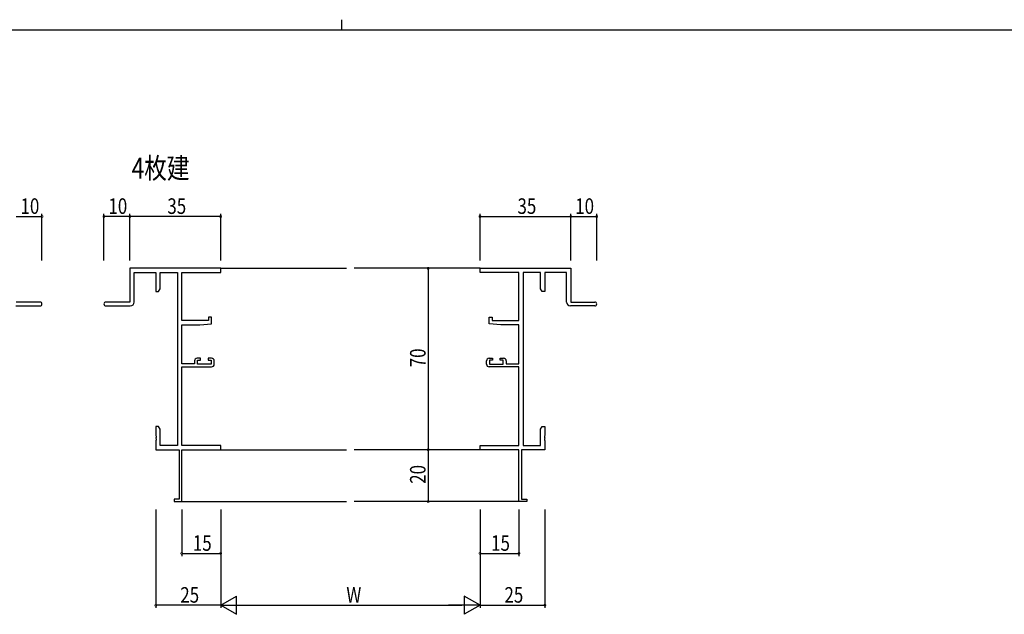
# Model space of a CAD drawing. Extents: x 0 to 1133, y 0 to 806.
# Drawn here: x 430 to 810, y 577 to 806 of the extents above; entities that cross this region are included whole.
import ezdxf

# ---------------------------------------------------------------- set-up
doc = ezdxf.new("R2010")
doc.units = 0
for name, color, linetype in [('USER1', 3, 'CONTINUOUS'), ('YKK_11', 7, 'CONTINUOUS'), ('YKK_12', 2, 'CONTINUOUS'), ('YKK_D', 6, 'CONTINUOUS'), ('YKK_ZWAK', 7, 'CONTINUOUS')]:
    doc.layers.add(name, color=color, linetype=linetype)
doc.styles.get("Standard").update_dxf_attribs({"font": 'ROMANS.SHX', "bigfont": 'EXTFONT.SHX'})

# ---------------------------------------------------------------- blocks, each defined once
blk = doc.blocks.new('A201')
at = {"layer": 'YKK_ZWAK', "color": 8, "linetype": 'Continuous'}
blk.add_line((296.01, 412), (296.01, 410), dxfattribs=at)
at = {"layer": 'YKK_ZWAK', "color": 254, "linetype": 'Continuous'}
blk.add_line((571, 410), (21, 410), dxfattribs=at)

msp = doc.modelspace()

# ---------------------------------------------------------------- linework, layer by layer
at = {"layer": 'YKK_11', "color": 0, "linetype": 'ByBlock', "lineweight": -2}
for p, q in [((507.48, 710.06), (472.48, 710.06)), ((472.48, 710.06), (472.48, 697.06)), ((507.48, 708.43), (507.48, 710.06)), ((607.48, 710.06), (642.48, 710.06)), ((607.48, 708.43), (607.48, 710.06)), ((642.48, 710.06), (642.48, 697.06)), ((474.11, 697.06), (474.11, 708.43)), ((474.11, 708.43), (482.48, 708.43)), ((482.48, 708.43), (482.48, 701.06)), ((484.11, 708.43), (490.85, 708.43)), ((484.11, 702.15), (484.11, 708.43)), ((490.85, 708.43), (490.85, 641.69)), ((492.48, 689.96), (492.48, 708.43)), ((492.48, 708.43), (507.48, 708.43)), ((622.48, 708.43), (607.48, 708.43)), ((622.48, 689.96), (622.48, 708.43)), ((624.11, 708.43), (624.11, 641.69)), ((630.85, 708.43), (624.11, 708.43)), ((630.85, 702.15), (630.85, 708.43)), ((632.48, 708.43), (632.48, 701.06)), ((640.85, 708.43), (632.48, 708.43)), ((640.85, 697.06), (640.85, 708.43)), ((482.48, 701.06), (483.48, 701.06)), ((483.48, 701.06), (484.11, 702.15)), ((631.48, 701.06), (630.85, 702.15)), ((632.48, 701.06), (631.48, 701.06)), ((428.45, 695.56), (437.83, 695.56)), ((437.83, 697.06), (428.58, 697.06)), ((472.48, 697.06), (463.23, 697.06)), ((463.23, 695.56), (472.61, 695.56)), ((651.73, 695.56), (642.35, 695.56)), ((642.48, 697.06), (651.73, 697.06)), ((502.78, 691.26), (502.78, 689.96)), ((503.98, 691.26), (502.78, 691.26)), ((503.98, 688.65), (503.98, 691.26)), ((610.98, 691.26), (612.18, 691.26)), ((610.98, 688.65), (610.98, 691.26)), ((612.18, 691.26), (612.18, 689.96)), ((502.78, 689.96), (492.48, 689.96)), ((492.48, 673.26), (492.48, 688.26)), ((492.48, 688.26), (499.48, 688.26)), ((499.48, 688.26), (503.98, 688.65)), ((615.48, 688.26), (610.98, 688.65)), ((612.18, 689.96), (622.48, 689.96)), ((622.48, 688.26), (615.48, 688.26)), ((622.48, 673.26), (622.48, 688.26)), ((497.38, 673.26), (492.48, 673.26)), ((492.48, 641.69), (492.48, 672.06)), ((492.48, 672.06), (503.98, 672.06)), ((497.38, 674.36), (497.38, 673.26)), ((499.68, 675.36), (498.38, 675.36)), ((498.58, 673.06), (498.58, 674.56)), ((498.58, 674.56), (499.68, 674.56)), ((503.78, 673.06), (498.58, 673.06)), ((499.68, 674.56), (499.68, 675.36)), ((502.68, 675.36), (502.68, 674.56)), ((503.98, 675.36), (502.68, 675.36)), ((502.68, 674.56), (503.78, 674.56)), ((503.78, 674.56), (503.78, 673.06)), ((504.98, 673.06), (504.98, 674.36)), ((609.98, 673.06), (609.98, 674.36)), ((610.98, 675.36), (612.28, 675.36)), ((622.48, 672.06), (610.98, 672.06)), ((611.18, 674.56), (611.18, 673.06)), ((612.28, 674.56), (611.18, 674.56)), ((611.18, 673.06), (616.38, 673.06)), ((612.28, 675.36), (612.28, 674.56)), ((615.28, 675.36), (616.58, 675.36)), ((615.28, 674.56), (615.28, 675.36)), ((616.38, 674.56), (615.28, 674.56)), ((616.38, 673.06), (616.38, 674.56)), ((617.58, 674.36), (617.58, 673.26)), ((617.58, 673.26), (622.48, 673.26)), ((622.48, 641.69), (622.48, 672.06)), ((482.48, 649.06), (482.48, 645.52)), ((483.48, 649.06), (482.48, 649.06)), ((482.48, 645.52), (482.6, 645.33)), ((484.11, 647.97), (483.48, 649.06)), ((484.11, 641.69), (484.11, 647.97)), ((630.85, 647.97), (631.48, 649.06)), ((630.85, 641.69), (630.85, 647.97)), ((631.48, 649.06), (632.48, 649.06)), ((632.48, 645.52), (632.36, 645.33)), ((632.48, 649.06), (632.48, 645.52)), ((482.6, 644.78), (482.48, 644.6)), ((482.48, 644.6), (482.48, 644.52)), ((482.48, 644.52), (482.6, 644.33)), ((482.6, 643.78), (482.48, 643.6)), ((482.48, 643.6), (482.48, 640.06)), ((482.6, 645.33), (482.6, 644.78)), ((482.6, 644.33), (482.6, 643.78)), ((490.85, 641.69), (484.11, 641.69)), ((507.48, 641.69), (492.48, 641.69)), ((507.48, 640.06), (507.48, 641.69)), ((607.48, 640.06), (607.48, 641.69)), ((607.48, 641.69), (622.48, 641.69)), ((624.11, 641.69), (630.85, 641.69)), ((632.36, 645.33), (632.36, 644.78)), ((632.36, 644.78), (632.48, 644.6)), ((632.48, 644.52), (632.36, 644.33)), ((632.36, 644.33), (632.36, 643.78)), ((632.36, 643.78), (632.48, 643.6)), ((632.48, 644.6), (632.48, 644.52)), ((632.48, 643.6), (632.48, 640.06)), ((482.48, 640.06), (491.48, 640.06)), ((491.48, 640.06), (491.48, 620.96)), ((492.48, 620.06), (492.48, 640.06)), ((492.48, 640.06), (507.48, 640.06)), ((622.48, 640.06), (607.48, 640.06)), ((622.48, 620.06), (622.48, 640.06)), ((623.48, 640.06), (623.48, 620.96)), ((632.48, 640.06), (623.48, 640.06)), ((491.48, 620.96), (489.48, 620.96)), ((489.48, 620.96), (489.48, 620.06)), ((489.48, 620.06), (492.48, 620.06)), ((625.48, 620.06), (622.48, 620.06)), ((623.48, 620.96), (625.48, 620.96)), ((625.48, 620.96), (625.48, 620.06))]:
    msp.add_line(p, q, dxfattribs=at)
for centre, radius, start, end in [((437.83, 696.31), 0.75, 270, 90), ((463.23, 696.31), 0.75, 90, 270), ((472.61, 697.06), 1.5, 270, 360), ((642.35, 697.06), 1.5, 180, 270), ((651.73, 696.31), 0.75, 270, 90), ((498.38, 674.36), 1, 90, 180), ((503.98, 674.36), 1, 0, 90), ((503.98, 673.06), 1, 270, 360), ((610.98, 674.36), 1, 90, 180), ((610.98, 673.06), 1, 180, 270), ((616.58, 674.36), 1, 0, 90)]:
    msp.add_arc(centre, radius, start, end, dxfattribs=at)
at = {"layer": 'YKK_12'}
for p, q in [((507.48, 710.06), (555.98, 710.06)), ((607.48, 710.06), (558.98, 710.06)), ((507.48, 640.06), (555.98, 640.06)), ((607.48, 640.06), (558.98, 640.06)), ((492.18, 620.06), (555.98, 620.06)), ((622.78, 620.06), (558.98, 620.06))]:
    msp.add_line(p, q, dxfattribs=at)
at = {"layer": 'YKK_D'}
for p, q in [((428.58, 730.06), (438.58, 730.06)), ((438.58, 713.06), (438.58, 731.06)), ((462.48, 713.06), (462.48, 731.06)), ((472.48, 730.06), (462.48, 730.06)), ((472.48, 713.06), (472.48, 731.06)), ((472.48, 713.06), (472.48, 731.06)), ((507.48, 730.06), (472.48, 730.06)), ((507.48, 713.06), (507.48, 731.06)), ((607.48, 713.06), (607.48, 731.06)), ((607.48, 730.06), (642.48, 730.06)), ((642.48, 713.06), (642.48, 731.06)), ((642.48, 713.06), (642.48, 731.06)), ((642.48, 730.06), (652.48, 730.06)), ((652.48, 713.06), (652.48, 731.06)), ((601.36, 710.06), (586.48, 710.06)), ((587.48, 710.06), (587.48, 640.06)), ((601.36, 640.06), (586.48, 640.06)), ((601.36, 640.06), (586.48, 640.06)), ((587.48, 640.06), (587.48, 620.06)), ((601.36, 620.06), (586.48, 620.06)), ((482.48, 617.06), (482.48, 579.06)), ((492.48, 617.06), (492.48, 599.06)), ((507.48, 617.06), (507.48, 579.06)), ((507.48, 617.06), (507.48, 579.06)), ((507.48, 617.06), (507.48, 599.06)), ((607.48, 617.06), (607.48, 579.06)), ((607.48, 617.06), (607.48, 579.06)), ((607.48, 617.06), (607.48, 599.06)), ((622.48, 617.06), (622.48, 599.06)), ((632.48, 617.06), (632.48, 579.06)), ((492.48, 600.06), (507.48, 600.06)), ((607.48, 600.06), (622.48, 600.06)), ((507.48, 580.06), (482.48, 580.06)), ((514.48, 580.06), (600.48, 580.06)), ((607.48, 580.06), (632.48, 580.06))]:
    msp.add_line(p, q, dxfattribs=at)
at = {"layer": 'YKK_D', "lineweight": -2}
for p, q in [((507.48, 580.06), (513.54, 583.56)), ((513.54, 576.56), (513.54, 583.56)), ((607.48, 580.06), (601.41, 583.56)), ((601.41, 583.56), (601.41, 576.56)), ((507.48, 580.06), (519.6, 580.06)), ((507.48, 580.06), (513.54, 576.56)), ((607.48, 580.06), (595.35, 580.06)), ((607.48, 580.06), (601.41, 576.56))]:
    msp.add_line(p, q, dxfattribs=at)
at = {"layer": 'YKK_D', "linetype": 'ByBlock', "const_width": 0.85}
for points in [[(438.47, 730.06, 1), (438.68, 730.06, 1)], [(462.58, 730.06, 1), (462.37, 730.06, 1)], [(472.37, 730.06, 1), (472.58, 730.06, 1)], [(472.58, 730.06, 1), (472.37, 730.06, 1)], [(507.37, 730.06, 1), (507.58, 730.06, 1)], [(607.58, 730.06, 1), (607.37, 730.06, 1)], [(642.58, 730.06, 1), (642.37, 730.06, 1)], [(642.37, 730.06, 1), (642.58, 730.06, 1)], [(652.37, 730.06, 1), (652.58, 730.06, 1)], [(587.48, 709.95, 1), (587.48, 710.17, 1)], [(587.48, 639.95, 1), (587.48, 640.17, 1)], [(587.48, 640.17, 1), (587.48, 639.95, 1)], [(587.48, 620.17, 1), (587.48, 619.95, 1)], [(492.58, 600.06, 1), (492.37, 600.06, 1)], [(507.37, 600.06, 1), (507.58, 600.06, 1)], [(607.58, 600.06, 1), (607.37, 600.06, 1)], [(622.37, 600.06, 1), (622.58, 600.06, 1)], [(482.58, 580.06, 1), (482.37, 580.06, 1)], [(632.37, 580.06, 1), (632.58, 580.06, 1)]]:
    msp.add_lwpolyline(points, format="xyb", close=True, dxfattribs=at)

# ---------------------------------------------------------------- block references
at = {"layer": 'YKK_ZWAK', "xscale": 2, "yscale": 2, "zscale": 2}
msp.add_blockref('A201', (-38, -18), dxfattribs=at)

# ---------------------------------------------------------------- texts
at = {"layer": 'USER1', "width": 0.8}
msp.add_text('4枚建', height=8, dxfattribs=at).set_placement((473.15, 744.71))
at = {"layer": 'YKK_D', "width": 0.8}
for s, p in [('10', (430.28, 731.06)), ('10', (464.18, 731.06)), ('35', (486.91, 731.06)), ('35', (621.91, 731.06)), ('10', (644.17, 731.06)), ('15', (496.74, 601.06)), ('15', (611.74, 601.06)), ('25', (491.9, 581.06)), ('W', (555.94, 581.06)), ('25', (616.89, 581.06))]:
    msp.add_text(s, height=6, dxfattribs=at).set_placement(p)
for s, p in [('70', (586.48, 671.87)), ('20', (586.48, 626.92))]:
    msp.add_text(s, height=6, rotation=90, dxfattribs=at).set_placement(p)

doc.saveas('drawing.dxf')
